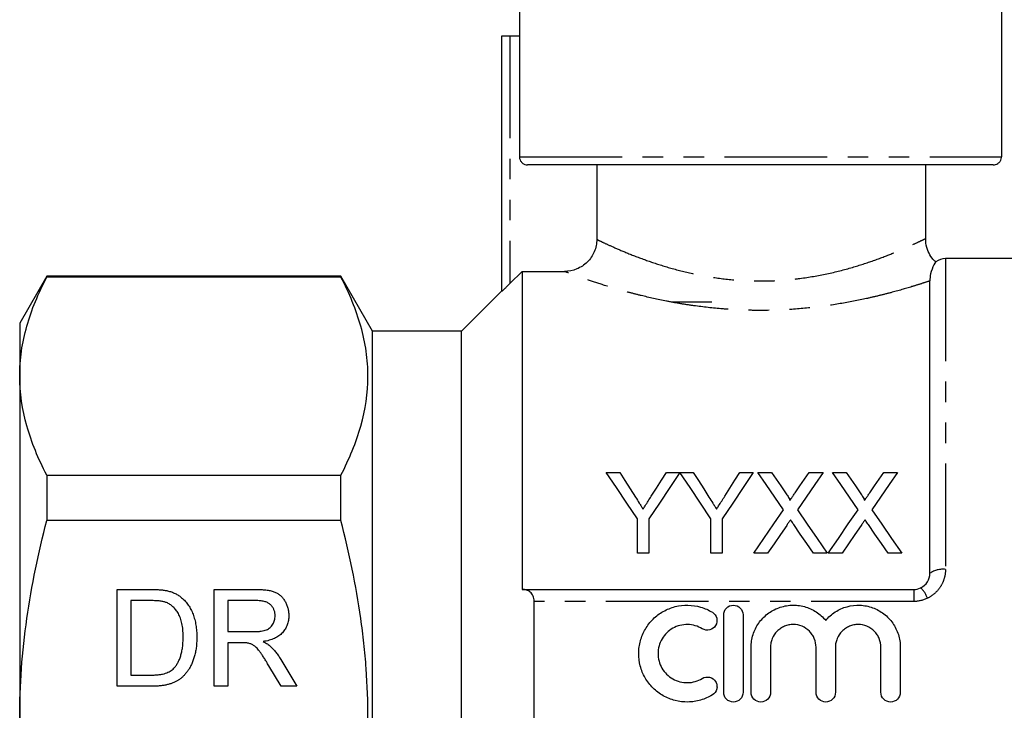
# Model space of a CAD drawing. Extents: x 158 to 249, y 70 to 275.
# Drawn here: x 158 to 219, y 193 to 236 of the extents above; entities that cross this region are included whole.
import ezdxf

# ---------------------------------------------------------------- set-up
doc = ezdxf.new("R2010")
doc.units = 0
doc.linetypes.add('PHANTOM', pattern=[12.7, 6.35, -1.27, 1.27, -1.27, 1.27, -1.27])
doc.layers.get('0').update_dxf_attribs({"linetype": 'CONTINUOUS'})

msp = doc.modelspace()

# ---------------------------------------------------------------- linework, layer by layer
at = {"color": 7, "linetype": 'CONTINUOUS'}
for p, q in [((188.5, 237.27), (188.5, 227.77)), ((218.334, 237.27), (218.334, 227.77)), ((187.409, 219.447), (187.409, 235.27)), ((187.409, 235.27), (187.909, 235.27)), ((187.909, 235.27), (188.5, 235.27)), ((217.832, 227.27), (189.004, 227.27)), ((193.285, 227.27), (193.285, 222.659)), ((213.659, 222.711), (213.659, 227.27)), ((224.759, 221.47), (214.873, 221.47)), ((188.659, 220.674), (187.909, 219.923)), ((188.659, 220.674), (188.659, 200.97)), ((188.659, 220.674), (191.28, 220.674)), ((159.234, 220.37), (157.559, 217.47)), ((177.446, 220.37), (159.234, 220.37)), ((159.234, 220.37), (159.234, 220.322)), ((177.446, 220.322), (159.234, 220.322)), ((179.409, 216.97), (177.446, 220.37)), ((177.446, 220.322), (177.446, 220.37)), ((213.904, 201.97), (213.904, 220.087)), ((187.409, 219.47), (184.909, 216.97)), ((200.409, 218.77), (197.909, 218.77)), ((157.559, 217.47), (157.559, 214.188)), ((184.909, 216.97), (179.409, 216.97)), ((179.409, 192.97), (179.409, 216.97)), ((184.909, 192.97), (184.909, 216.97)), ((157.559, 214.188), (157.559, 192.97)), ((159.234, 208.054), (159.234, 205.238)), ((159.234, 208.054), (177.446, 208.054)), ((177.446, 205.238), (177.446, 208.054)), ((193.874, 208.219), (194.708, 208.219)), ((197.591, 208.219), (198.425, 208.219)), ((198.435, 208.219), (199.26, 208.219)), ((202.142, 208.219), (202.976, 208.219)), ((203.256, 208.219), (204.105, 208.219)), ((206.433, 208.219), (207.294, 208.219)), ((207.871, 208.219), (208.721, 208.219)), ((211.048, 208.219), (211.91, 208.219)), ((177.446, 205.238), (159.234, 205.238)), ((195.797, 203.219), (195.797, 205.338)), ((196.502, 205.338), (196.502, 203.219)), ((200.348, 203.219), (200.348, 205.338)), ((201.053, 205.338), (201.053, 203.219)), ((196.502, 203.219), (195.797, 203.219)), ((201.053, 203.219), (200.348, 203.219)), ((203.86, 203.219), (202.999, 203.219)), ((207.551, 203.219), (206.7, 203.219)), ((208.475, 203.219), (207.615, 203.219)), ((212.166, 203.219), (211.316, 203.219)), ((163.602, 200.97), (165.653, 200.97)), ((163.602, 194.97), (163.602, 200.97)), ((169.602, 200.97), (172.205, 200.97)), ((169.602, 194.97), (169.602, 200.97)), ((188.659, 200.97), (188.681, 200.97)), ((188.681, 200.97), (212.904, 200.97)), ((164.448, 200.278), (164.448, 195.662)), ((165.664, 200.278), (164.448, 200.278)), ((170.448, 200.278), (170.448, 198.355)), ((172.236, 200.278), (170.448, 200.278)), ((189.409, 185.715), (189.409, 200.225)), ((201.141, 194.595), (201.141, 199.395)), ((202.341, 199.395), (202.341, 194.595)), ((170.448, 198.355), (172.055, 198.355)), ((171.314, 197.662), (170.448, 197.662)), ((170.448, 197.662), (170.448, 194.97)), ((202.841, 194.595), (202.841, 197.386)), ((204.041, 197.386), (204.041, 194.595)), ((206.858, 194.595), (206.858, 197.386)), ((208.058, 197.386), (208.058, 194.595)), ((210.875, 194.595), (210.875, 197.386)), ((212.075, 197.386), (212.075, 194.595)), ((173.724, 196.626), (174.709, 194.97)), ((173.739, 194.97), (172.991, 196.237)), ((164.448, 195.662), (165.685, 195.662)), ((165.751, 194.97), (163.602, 194.97)), ((170.448, 194.97), (169.602, 194.97)), ((174.709, 194.97), (173.739, 194.97))]:
    msp.add_line(p, q, dxfattribs=at)
at = {"color": 8, "linetype": 'PHANTOM'}
for p, q in [((187.909, 235.27), (187.909, 219.923)), ((188.5, 227.77), (218.334, 227.77)), ((214.873, 221.47), (214.873, 202.213)), ((212.904, 200.97), (212.904, 200.225)), ((212.904, 200.225), (189.409, 200.225))]:
    msp.add_line(p, q, dxfattribs=at)
at = {"color": 7, "linetype": 'CONTINUOUS', "flags": 128}
for points in [[(195.797, 205.338), (195.141, 206.32), (194.5, 207.281), (193.874, 208.219)], [(194.708, 208.219), (195.027, 207.717), (195.35, 207.207), (195.678, 206.691)], [(198.425, 208.219), (197.799, 207.281), (197.158, 206.32), (196.502, 205.338)], [(196.659, 206.748), (196.974, 207.245), (197.284, 207.735), (197.591, 208.219)], [(200.348, 205.338), (199.696, 206.32), (199.058, 207.281), (198.435, 208.219)], [(199.26, 208.219), (199.578, 207.717), (199.902, 207.207), (200.229, 206.691)], [(202.976, 208.219), (202.35, 207.281), (201.709, 206.32), (201.053, 205.338)], [(201.211, 206.748), (201.525, 207.245), (201.836, 207.735), (202.142, 208.219)], [(204.847, 205.91), (204.307, 206.694), (203.776, 207.464), (203.256, 208.219)], [(204.105, 208.219), (204.393, 207.802), (204.684, 207.38), (204.978, 206.953)], [(205.564, 206.952), (205.857, 207.379), (206.146, 207.802), (206.433, 208.219)], [(207.294, 208.219), (206.774, 207.462), (206.243, 206.689), (205.703, 205.902)], [(209.463, 205.91), (208.922, 206.694), (208.392, 207.464), (207.871, 208.219)], [(208.721, 208.219), (209.008, 207.802), (209.299, 207.38), (209.593, 206.953)], [(210.179, 206.952), (210.472, 207.379), (210.762, 207.802), (211.048, 208.219)], [(211.91, 208.219), (211.389, 207.462), (210.859, 206.689), (210.318, 205.902)], [(202.999, 203.219), (203.625, 204.131), (204.242, 205.028), (204.847, 205.91)], [(205.703, 205.902), (206.309, 205.022), (206.925, 204.128), (207.551, 203.219)], [(207.615, 203.219), (208.241, 204.131), (208.857, 205.028), (209.463, 205.91)], [(210.318, 205.902), (210.924, 205.022), (211.54, 204.128), (212.166, 203.219)], [(205.043, 204.94), (204.652, 204.372), (204.258, 203.799), (203.86, 203.219)], [(206.7, 203.219), (206.291, 203.814), (205.885, 204.403), (205.483, 204.986)], [(209.658, 204.94), (209.268, 204.372), (208.873, 203.799), (208.475, 203.219)], [(211.316, 203.219), (210.906, 203.814), (210.5, 204.403), (210.099, 204.986)]]:
    msp.add_lwpolyline(points, dxfattribs=at)
at = {"color": 7, "linetype": 'CONTINUOUS'}
msp.add_arc((214.873, 220.47), 1, 90, 126.55366, dxfattribs=at)
at = {"color": 8, "linetype": 'PHANTOM'}
for centre, radius, start, end in [((214.722, 200.764), 1.457, 84.06927, 124.13487), ((212.261, 199.886), 1.595, 19.74716, 47.75419)]:
    msp.add_arc(centre, radius, start, end, dxfattribs=at)
at = {"color": 7, "linetype": 'CONTINUOUS'}
for points, knots in [([(188.5, 227.77), (188.502, 227.736), (188.508, 227.646), (188.564, 227.508), (188.675, 227.379), (188.823, 227.293), (188.94, 227.27), (189, 227.27), (189.004, 227.27)], [0, 0, 0, 0, 0.129823, 0.342544, 0.555733, 0.77002, 0.985607, 1, 1, 1, 1]), ([(217.832, 227.27), (217.876, 227.273), (217.977, 227.281), (218.104, 227.342), (218.217, 227.439), (218.3, 227.564), (218.332, 227.688), (218.334, 227.757), (218.334, 227.77)], [0, 0, 0, 0, 0.169406, 0.385669, 0.522309, 0.735998, 0.949717, 1, 1, 1, 1]), ([(193.285, 222.659), (193.285, 222.527), (193.272, 222.397), (193.221, 222.142), (193.182, 222.016), (193.081, 221.775), (193.019, 221.66), (192.873, 221.444), (192.788, 221.342), (192.51, 221.069), (192.287, 220.922), (191.805, 220.726), (191.544, 220.674), (191.28, 220.674)], [0, 0, 0, 0, 0.125, 0.125, 0.25, 0.25, 0.375, 0.375, 0.5, 0.5, 0.75, 0.75, 1, 1, 1, 1]), ([(214.267, 221.263), (214.19, 221.337), (213.994, 221.524), (213.781, 221.921), (213.647, 222.342), (213.651, 222.615), (213.653, 222.711)], [0, 0, 0, 0, 0.196834, 0.498048, 0.822081, 1, 1, 1, 1]), ([(214.277, 221.273), (214.277, 221.273), (214.316, 221.332), (214.153, 221.13), (213.935, 220.576), (213.913, 220.232), (213.904, 220.087)], [0, 0, 0, 0, 0.001603, 0.360692, 0.73117, 1, 1, 1, 1]), ([(157.559, 214.188), (157.559, 214.703), (157.597, 215.222), (157.747, 216.256), (157.859, 216.77), (158.293, 218.305), (158.714, 219.317), (159.234, 220.322)], [0, 0, 0, 0, 0.25, 0.25, 0.5, 0.5, 1, 1, 1, 1]), ([(177.446, 208.054), (177.966, 209.059), (178.387, 210.07), (178.963, 212.107), (179.119, 213.132), (179.122, 214.683), (179.085, 215.204), (178.936, 216.242), (178.824, 216.758), (178.39, 218.298), (177.967, 219.314), (177.446, 220.322)], [0, 0, 0, 0, 0.25, 0.25, 0.5, 0.5, 0.625, 0.625, 0.75, 0.75, 1, 1, 1, 1]), ([(187.909, 219.923), (187.853, 219.867), (187.798, 219.812), (187.69, 219.706), (187.637, 219.654), (187.539, 219.561), (187.495, 219.519), (187.429, 219.46), (187.409, 219.444), (187.409, 219.447)], [0, 0, 0, 0, 0.25, 0.25, 0.5, 0.5, 0.75, 0.75, 1, 1, 1, 1]), ([(159.234, 208.054), (158.712, 209.063), (158.29, 210.077), (157.714, 212.121), (157.559, 213.15), (157.559, 214.188)], [0, 0, 0, 0, 0.5, 0.5, 1, 1, 1, 1]), ([(195.678, 206.691), (195.756, 206.568), (195.835, 206.444), (195.914, 206.32), (195.953, 206.258), (195.993, 206.196), (196.032, 206.134), (196.072, 206.072), (196.111, 206.009), (196.151, 205.947)], [0, 0, 0, 0, 0.0004857917, 0.0004857917, 0.0004857917, 0.000728724, 0.000728724, 0.000728724, 0.0009716672, 0.0009716672, 0.0009716672, 0.0009716672]), ([(196.151, 205.947), (196.193, 206.014), (196.236, 206.081), (196.279, 206.148), (196.343, 206.248), (196.406, 206.349), (196.47, 206.449), (196.533, 206.549), (196.596, 206.648), (196.659, 206.748)], [0, 0, 0, 0, 0.000261621, 0.000261621, 0.000261621, 0.00065411, 0.00065411, 0.00065411, 0.001046653, 0.001046653, 0.001046653, 0.001046653]), ([(200.229, 206.691), (200.308, 206.568), (200.386, 206.444), (200.465, 206.32), (200.504, 206.258), (200.544, 206.196), (200.584, 206.134), (200.623, 206.072), (200.662, 206.009), (200.702, 205.947)], [0, 0, 0, 0, 0.0004857917, 0.0004857917, 0.0004857917, 0.000728724, 0.000728724, 0.000728724, 0.0009716672, 0.0009716672, 0.0009716672, 0.0009716672]), ([(200.702, 205.947), (200.745, 206.014), (200.788, 206.081), (200.83, 206.148), (200.894, 206.248), (200.958, 206.349), (201.021, 206.449), (201.085, 206.549), (201.148, 206.648), (201.211, 206.748)], [0, 0, 0, 0, 0.000261621, 0.000261621, 0.000261621, 0.00065411, 0.00065411, 0.00065411, 0.001046653, 0.001046653, 0.001046653, 0.001046653]), ([(204.978, 206.953), (205.029, 206.877), (205.081, 206.801), (205.152, 206.684), (205.176, 206.645), (205.206, 206.584), (205.216, 206.563), (205.233, 206.522), (205.237, 206.499), (205.237, 206.477)], [0, 0, 0, 0, 0.5, 0.5, 0.75, 0.75, 0.875, 0.875, 1, 1, 1, 1]), ([(205.237, 206.477), (205.264, 206.516), (205.292, 206.556), (205.319, 206.596), (205.36, 206.655), (205.401, 206.715), (205.441, 206.774), (205.482, 206.834), (205.523, 206.893), (205.564, 206.952)], [0, 0, 0, 0, 0.000159397, 0.000159397, 0.000159397, 0.0003985048, 0.0003985048, 0.0003985048, 0.0006376224, 0.0006376224, 0.0006376224, 0.0006376224]), ([(209.593, 206.953), (209.644, 206.877), (209.696, 206.801), (209.767, 206.684), (209.791, 206.645), (209.822, 206.584), (209.832, 206.563), (209.848, 206.522), (209.852, 206.499), (209.852, 206.477)], [0, 0, 0, 0, 0.5, 0.5, 0.75, 0.75, 0.875, 0.875, 1, 1, 1, 1]), ([(209.852, 206.477), (209.88, 206.516), (209.907, 206.556), (209.934, 206.596), (209.975, 206.655), (210.016, 206.715), (210.057, 206.774), (210.097, 206.834), (210.138, 206.893), (210.179, 206.952)], [0, 0, 0, 0, 0.000159397, 0.000159397, 0.000159397, 0.0003985048, 0.0003985048, 0.0003985048, 0.0006376224, 0.0006376224, 0.0006376224, 0.0006376224]), ([(157.559, 192.97), (157.559, 194.001), (157.597, 195.034), (157.747, 197.103), (157.86, 198.143), (158.297, 201.228), (158.719, 203.247), (159.234, 205.238)], [0, 0, 0, 0, 0.25, 0.25, 0.5, 0.5, 1, 1, 1, 1]), ([(177.446, 180.702), (177.706, 181.707), (177.943, 182.723), (178.357, 184.759), (178.535, 185.779), (178.967, 188.846), (179.121, 190.901), (179.121, 194), (179.083, 195.035), (178.97, 196.593), (178.923, 197.114), (178.811, 198.15), (178.746, 198.665), (178.383, 201.23), (177.961, 203.247), (177.446, 205.238)], [0, 0, 0, 0, 0.125, 0.125, 0.25, 0.25, 0.5, 0.5, 0.625, 0.625, 0.6875, 0.6875, 0.75, 0.75, 1, 1, 1, 1]), ([(205.278, 205.284), (205.239, 205.227), (205.2, 205.17), (205.16, 205.112), (205.14, 205.084), (205.121, 205.055), (205.101, 205.026), (205.082, 204.998), (205.062, 204.969), (205.043, 204.94)], [0, 0, 0, 0, 0.0002243731, 0.0002243731, 0.0002243731, 0.000336565, 0.000336565, 0.000336565, 0.0004487575, 0.0004487575, 0.0004487575, 0.0004487575]), ([(205.483, 204.986), (205.466, 205.011), (205.449, 205.036), (205.432, 205.061), (205.406, 205.098), (205.38, 205.135), (205.355, 205.172), (205.329, 205.209), (205.304, 205.246), (205.278, 205.284)], [0, 0, 0, 0, 0.0000973709, 0.0000973709, 0.0000973709, 0.000243431, 0.000243431, 0.000243431, 0.0003894954, 0.0003894954, 0.0003894954, 0.0003894954]), ([(209.894, 205.284), (209.854, 205.227), (209.815, 205.17), (209.775, 205.112), (209.756, 205.084), (209.736, 205.055), (209.717, 205.026), (209.697, 204.998), (209.678, 204.969), (209.658, 204.94)], [0, 0, 0, 0, 0.0002243731, 0.0002243731, 0.0002243731, 0.000336565, 0.000336565, 0.000336565, 0.0004487575, 0.0004487575, 0.0004487575, 0.0004487575]), ([(210.099, 204.986), (210.082, 205.011), (210.064, 205.036), (210.047, 205.061), (210.021, 205.098), (209.996, 205.135), (209.97, 205.172), (209.945, 205.209), (209.919, 205.246), (209.894, 205.284)], [0, 0, 0, 0, 0.0000973709, 0.0000973709, 0.0000973709, 0.000243431, 0.000243431, 0.000243431, 0.0003894954, 0.0003894954, 0.0003894954, 0.0003894954]), ([(213.333, 201.067), (213.507, 201.149), (213.654, 201.282), (213.853, 201.601), (213.904, 201.785), (213.904, 201.97)], [0, 0, 0, 0, 0.5, 0.5, 1, 1, 1, 1]), ([(165.653, 200.97), (165.709, 200.97), (165.818, 200.969), (165.977, 200.966), (166.125, 200.959), (166.262, 200.949), (166.39, 200.937), (166.507, 200.923), (166.614, 200.905), (166.681, 200.891), (166.713, 200.883)], [0, 0, 0, 0, 0.157891, 0.306794, 0.445674, 0.57568, 0.694631, 0.805978, 0.907764, 1, 1, 1, 1]), ([(166.713, 200.883), (166.796, 200.862), (166.959, 200.819), (167.188, 200.723), (167.399, 200.603), (167.524, 200.504), (167.586, 200.454)], [0, 0, 0, 0, 0.261195, 0.513143, 0.757809, 1, 1, 1, 1]), ([(172.205, 200.97), (172.266, 200.97), (172.385, 200.969), (172.557, 200.962), (172.718, 200.948), (172.867, 200.933), (173.005, 200.909), (173.132, 200.882), (173.248, 200.85), (173.353, 200.812), (173.451, 200.769), (173.541, 200.716), (173.628, 200.658), (173.709, 200.59), (173.785, 200.515), (173.856, 200.433), (173.922, 200.342), (174.003, 200.213), (174.09, 200.041), (174.163, 199.82), (174.21, 199.59), (174.215, 199.432), (174.217, 199.352)], [0, 0, 0, 0, 0.062113, 0.120212, 0.174385, 0.225444, 0.272358, 0.316388, 0.356869, 0.393978, 0.429589, 0.464683, 0.500036, 0.535483, 0.571363, 0.607909, 0.645662, 0.684517, 0.762579, 0.840497, 0.919073, 1, 1, 1, 1]), ([(189.409, 200.225), (189.409, 200.35), (189.384, 200.466), (189.298, 200.66), (189.237, 200.739), (189.099, 200.86), (189.021, 200.902), (188.857, 200.957), (188.77, 200.97), (188.681, 200.97)], [0, 0, 0, 0, 0.25, 0.25, 0.5, 0.5, 0.75, 0.75, 1, 1, 1, 1]), ([(166.656, 200.154), (166.628, 200.164), (166.57, 200.185), (166.475, 200.209), (166.369, 200.232), (166.251, 200.247), (166.121, 200.262), (165.979, 200.272), (165.825, 200.276), (165.719, 200.277), (165.664, 200.278)], [0, 0, 0, 0, 0.087425, 0.185248, 0.292738, 0.411206, 0.541246, 0.682781, 0.836034, 1, 1, 1, 1]), ([(167.679, 198.016), (167.678, 198.092), (167.676, 198.241), (167.663, 198.458), (167.639, 198.661), (167.607, 198.85), (167.564, 199.025), (167.515, 199.188), (167.454, 199.336), (167.383, 199.471), (167.306, 199.593), (167.226, 199.705), (167.141, 199.807), (167.052, 199.897), (166.96, 199.978), (166.863, 200.048), (166.762, 200.108), (166.691, 200.139), (166.656, 200.154)], [0, 0, 0, 0, 0.091258, 0.177402, 0.258694, 0.334791, 0.406045, 0.473581, 0.537187, 0.597012, 0.654533, 0.709286, 0.761518, 0.811848, 0.860604, 0.907806, 0.954259, 1, 1, 1, 1]), ([(167.586, 200.454), (167.625, 200.421), (167.702, 200.353), (167.808, 200.241), (167.907, 200.122), (168.001, 199.998), (168.084, 199.866), (168.162, 199.727), (168.23, 199.581), (168.292, 199.429), (168.348, 199.27), (168.394, 199.105), (168.436, 198.935), (168.467, 198.759), (168.494, 198.578), (168.512, 198.391), (168.523, 198.199), (168.524, 198.069), (168.525, 198.002)], [0, 0, 0, 0, 0.056812, 0.113882, 0.170533, 0.227547, 0.285353, 0.343701, 0.403, 0.463842, 0.525815, 0.588967, 0.653271, 0.719097, 0.786749, 0.855788, 0.926836, 1, 1, 1, 1]), ([(173.371, 199.334), (173.37, 199.368), (173.368, 199.434), (173.356, 199.531), (173.334, 199.623), (173.304, 199.71), (173.265, 199.793), (173.218, 199.871), (173.163, 199.945), (173.099, 200.014), (173.025, 200.077), (172.942, 200.131), (172.848, 200.177), (172.745, 200.214), (172.632, 200.243), (172.508, 200.262), (172.376, 200.276), (172.284, 200.277), (172.236, 200.278)], [0, 0, 0, 0, 0.060326, 0.11816, 0.174187, 0.229539, 0.28345, 0.337827, 0.392632, 0.448466, 0.505965, 0.565059, 0.626654, 0.692232, 0.761131, 0.83531, 0.915326, 1, 1, 1, 1]), ([(200.441, 194.433), (200.212, 194.294), (199.969, 194.187), (199.586, 194.076), (199.454, 194.047), (199.191, 194.008), (199.059, 193.997), (198.661, 193.991), (198.391, 194.023), (198.006, 194.121), (197.88, 194.162), (197.634, 194.262), (197.512, 194.321), (197.165, 194.518), (196.954, 194.678), (196.574, 195.056), (196.412, 195.266), (196.214, 195.611), (196.154, 195.731), (196.053, 195.977), (196.011, 196.102), (195.911, 196.484), (195.877, 196.751), (195.879, 197.144), (195.889, 197.275), (195.925, 197.535), (195.952, 197.666), (196.057, 198.046), (196.158, 198.287), (196.425, 198.741), (196.588, 198.949), (196.961, 199.317), (197.176, 199.478), (197.519, 199.672), (197.638, 199.729), (197.884, 199.828), (198.012, 199.87), (198.398, 199.968), (198.661, 199.999), (199.198, 199.99), (199.46, 199.95), (199.843, 199.838), (199.969, 199.792), (200.212, 199.685), (200.328, 199.624), (200.441, 199.556)], [0, 0, 0, 0, 0.0625, 0.0625, 0.09375, 0.09375, 0.125, 0.125, 0.1875, 0.1875, 0.21875, 0.21875, 0.25, 0.25, 0.3125, 0.3125, 0.375, 0.375, 0.40625, 0.40625, 0.4375, 0.4375, 0.5, 0.5, 0.53125, 0.53125, 0.5625, 0.5625, 0.625, 0.625, 0.6875, 0.6875, 0.75, 0.75, 0.78125, 0.78125, 0.8125, 0.8125, 0.875, 0.875, 0.9375, 0.9375, 0.96875, 0.96875, 1, 1, 1, 1]), ([(201.141, 199.395), (201.141, 199.549), (201.204, 199.704), (201.423, 199.927), (201.58, 199.994), (201.9, 199.995), (202.057, 199.928), (202.277, 199.705), (202.341, 199.551), (202.341, 199.395)], [0, 0, 0, 0, 0.25, 0.25, 0.5, 0.5, 0.75, 0.75, 1, 1, 1, 1]), ([(202.841, 197.386), (202.841, 197.518), (202.851, 197.65), (202.891, 197.911), (202.921, 198.042), (203, 198.294), (203.049, 198.417), (203.165, 198.653), (203.233, 198.769), (203.461, 199.095), (203.643, 199.287), (204.067, 199.615), (204.299, 199.743), (204.804, 199.928), (205.069, 199.981), (205.472, 199.998), (205.608, 199.993), (205.874, 199.963), (206.005, 199.938), (206.264, 199.868), (206.392, 199.822), (206.636, 199.713), (206.753, 199.65), (206.976, 199.505), (207.083, 199.424), (207.282, 199.247), (207.374, 199.152), (207.458, 199.05)], [0, 0, 0, 0, 0.0625, 0.0625, 0.125, 0.125, 0.1875, 0.1875, 0.25, 0.25, 0.375, 0.375, 0.5, 0.5, 0.625, 0.625, 0.6875, 0.6875, 0.75, 0.75, 0.8125, 0.8125, 0.875, 0.875, 0.9375, 0.9375, 1, 1, 1, 1]), ([(207.458, 199.05), (207.542, 199.152), (207.634, 199.247), (207.832, 199.423), (207.939, 199.505), (208.163, 199.649), (208.279, 199.712), (208.522, 199.821), (208.65, 199.867), (209.038, 199.973), (209.306, 200.004), (209.845, 199.981), (210.107, 199.929), (210.614, 199.744), (210.847, 199.616), (211.271, 199.289), (211.453, 199.097), (211.681, 198.771), (211.749, 198.656), (211.866, 198.419), (211.915, 198.297), (211.994, 198.045), (212.025, 197.915), (212.065, 197.652), (212.075, 197.52), (212.075, 197.386)], [0, 0, 0, 0, 0.0625, 0.0625, 0.125, 0.125, 0.1875, 0.1875, 0.25, 0.25, 0.375, 0.375, 0.5, 0.5, 0.625, 0.625, 0.75, 0.75, 0.8125, 0.8125, 0.875, 0.875, 0.9375, 0.9375, 1, 1, 1, 1]), ([(172.055, 198.355), (172.135, 198.356), (172.286, 198.358), (172.497, 198.378), (172.676, 198.41), (172.828, 198.457), (172.956, 198.522), (173.067, 198.601), (173.159, 198.7), (173.236, 198.811), (173.295, 198.934), (173.338, 199.063), (173.367, 199.197), (173.369, 199.288), (173.371, 199.334)], [0, 0, 0, 0, 0.1288603, 0.2408922, 0.3380442, 0.4201205, 0.4940585, 0.5660948, 0.636805, 0.7091484, 0.7819418, 0.8542853, 0.9261704, 1, 1, 1, 1]), ([(174.217, 199.352), (174.216, 199.301), (174.214, 199.2), (174.196, 199.051), (174.164, 198.908), (174.122, 198.771), (174.066, 198.641), (174.001, 198.516), (173.92, 198.4), (173.829, 198.288), (173.725, 198.183), (173.607, 198.09), (173.476, 198.006), (173.331, 197.934), (173.174, 197.868), (173.003, 197.815), (172.819, 197.771), (172.692, 197.75), (172.626, 197.739)], [0, 0, 0, 0, 0.061413, 0.121295, 0.179224, 0.235938, 0.292217, 0.348197, 0.404445, 0.462026, 0.520334, 0.580383, 0.641826, 0.706363, 0.773851, 0.845266, 0.920155, 1, 1, 1, 1]), ([(200.441, 199.556), (200.575, 199.474), (200.673, 199.339), (200.748, 199.036), (200.723, 198.87), (200.564, 198.603), (200.429, 198.5), (200.12, 198.423), (199.951, 198.449), (199.816, 198.531)], [0, 0, 0, 0, 0.25, 0.25, 0.5, 0.5, 0.75, 0.75, 1, 1, 1, 1]), ([(199.816, 198.531), (199.679, 198.615), (199.534, 198.679), (199.228, 198.767), (199.068, 198.792), (198.75, 198.797), (198.589, 198.778), (198.281, 198.7), (198.131, 198.64), (197.716, 198.405), (197.484, 198.176), (197.245, 197.768), (197.183, 197.62), (197.101, 197.317), (197.079, 197.158), (197.078, 196.843), (197.098, 196.685), (197.18, 196.377), (197.241, 196.231), (197.4, 195.956), (197.498, 195.828), (197.723, 195.605), (197.853, 195.507), (198.129, 195.35), (198.279, 195.29), (198.589, 195.211), (198.746, 195.192), (199.068, 195.197), (199.226, 195.221), (199.532, 195.31), (199.68, 195.375), (199.816, 195.458)], [0, 0, 0, 0, 0.0625, 0.0625, 0.125, 0.125, 0.1875, 0.1875, 0.25, 0.25, 0.375, 0.375, 0.4375, 0.4375, 0.5, 0.5, 0.5625, 0.5625, 0.625, 0.625, 0.6875, 0.6875, 0.75, 0.75, 0.8125, 0.8125, 0.875, 0.875, 0.9375, 0.9375, 1, 1, 1, 1]), ([(206.858, 197.386), (206.858, 197.571), (206.822, 197.753), (206.717, 198.008), (206.674, 198.088), (206.573, 198.241), (206.513, 198.314), (206.319, 198.509), (206.162, 198.615), (205.822, 198.757), (205.635, 198.794), (205.358, 198.795), (205.264, 198.785), (205.081, 198.749), (204.993, 198.722), (204.822, 198.651), (204.739, 198.606), (204.587, 198.503), (204.516, 198.445), (204.319, 198.247), (204.217, 198.092), (204.112, 197.837), (204.085, 197.75), (204.05, 197.57), (204.041, 197.477), (204.041, 197.386)], [0, 0, 0, 0, 0.125, 0.125, 0.1875, 0.1875, 0.25, 0.25, 0.375, 0.375, 0.5, 0.5, 0.5625, 0.5625, 0.625, 0.625, 0.6875, 0.6875, 0.75, 0.75, 0.875, 0.875, 0.9375, 0.9375, 1, 1, 1, 1]), ([(210.875, 197.386), (210.875, 197.571), (210.839, 197.753), (210.734, 198.008), (210.691, 198.088), (210.59, 198.241), (210.531, 198.314), (210.337, 198.509), (210.18, 198.615), (209.84, 198.757), (209.653, 198.794), (209.375, 198.795), (209.281, 198.785), (209.099, 198.749), (209.011, 198.722), (208.839, 198.651), (208.757, 198.606), (208.604, 198.503), (208.533, 198.445), (208.336, 198.247), (208.234, 198.092), (208.129, 197.837), (208.103, 197.75), (208.067, 197.57), (208.058, 197.477), (208.058, 197.386)], [0, 0, 0, 0, 0.125, 0.125, 0.1875, 0.1875, 0.25, 0.25, 0.375, 0.375, 0.5, 0.5, 0.5625, 0.5625, 0.625, 0.625, 0.6875, 0.6875, 0.75, 0.75, 0.875, 0.875, 0.9375, 0.9375, 1, 1, 1, 1]), ([(168.525, 198.002), (168.523, 197.892), (168.52, 197.676), (168.489, 197.363), (168.441, 197.069), (168.371, 196.795), (168.285, 196.543), (168.191, 196.312), (168.083, 196.104), (167.965, 195.919), (167.838, 195.754), (167.705, 195.609), (167.565, 195.481), (167.42, 195.37), (167.262, 195.277), (167.091, 195.194), (166.904, 195.127), (166.703, 195.068), (166.487, 195.025), (166.255, 194.992), (166.008, 194.973), (165.838, 194.971), (165.751, 194.97)], [0, 0, 0, 0, 0.070538, 0.137265, 0.200472, 0.260573, 0.317203, 0.370006, 0.419824, 0.466241, 0.510134, 0.552081, 0.591863, 0.630336, 0.668716, 0.708706, 0.750896, 0.795285, 0.84198, 0.891765, 0.944294, 1, 1, 1, 1]), ([(167.102, 196.087), (167.146, 196.137), (167.237, 196.241), (167.35, 196.423), (167.449, 196.627), (167.531, 196.857), (167.599, 197.11), (167.644, 197.39), (167.674, 197.694), (167.677, 197.906), (167.679, 198.016)], [0, 0, 0, 0, 0.097773, 0.20086, 0.310441, 0.427816, 0.555168, 0.691834, 0.840089, 1, 1, 1, 1]), ([(171.731, 197.635), (171.707, 197.639), (171.651, 197.649), (171.557, 197.656), (171.442, 197.663), (171.359, 197.662), (171.314, 197.662)], [0, 0, 0, 0, 0.177495, 0.405226, 0.678388, 1, 1, 1, 1]), ([(172.991, 196.237), (172.964, 196.281), (172.912, 196.367), (172.837, 196.493), (172.763, 196.609), (172.695, 196.718), (172.629, 196.819), (172.566, 196.911), (172.509, 196.996), (172.437, 197.095), (172.354, 197.205), (172.257, 197.318), (172.164, 197.408), (172.05, 197.496), (171.909, 197.578), (171.79, 197.616), (171.731, 197.635)], [0, 0, 0, 0, 0.080781, 0.156541, 0.227935, 0.29431, 0.356868, 0.414759, 0.467641, 0.516748, 0.60473, 0.681571, 0.74811, 0.804941, 0.905406, 1, 1, 1, 1]), ([(172.626, 197.739), (172.674, 197.715), (172.766, 197.669), (172.893, 197.596), (173, 197.522), (173.063, 197.469), (173.092, 197.444)], [0, 0, 0, 0, 0.293076, 0.556562, 0.791914, 1, 1, 1, 1]), ([(173.092, 197.444), (173.149, 197.388), (173.265, 197.274), (173.426, 197.079), (173.581, 196.863), (173.676, 196.707), (173.724, 196.626)], [0, 0, 0, 0, 0.229528, 0.471466, 0.728186, 1, 1, 1, 1]), ([(165.685, 195.662), (165.775, 195.664), (165.945, 195.666), (166.186, 195.686), (166.396, 195.72), (166.578, 195.768), (166.736, 195.83), (166.875, 195.904), (166.998, 195.987), (167.068, 196.054), (167.102, 196.087)], [0, 0, 0, 0, 0.177956, 0.336653, 0.476122, 0.597334, 0.707007, 0.80993, 0.907088, 1, 1, 1, 1]), ([(199.816, 195.458), (199.949, 195.539), (200.117, 195.566), (200.422, 195.492), (200.558, 195.393), (200.682, 195.19), (200.709, 195.116), (200.733, 194.961), (200.73, 194.881), (200.675, 194.652), (200.576, 194.516), (200.441, 194.433)], [0, 0, 0, 0, 0.25, 0.25, 0.5, 0.5, 0.625, 0.625, 0.75, 0.75, 1, 1, 1, 1]), ([(202.341, 194.595), (202.341, 194.436), (202.276, 194.281), (202.054, 194.06), (201.897, 193.995), (201.584, 193.995), (201.428, 194.058), (201.204, 194.282), (201.141, 194.438), (201.141, 194.595)], [0, 0, 0, 0, 0.25, 0.25, 0.5, 0.5, 0.75, 0.75, 1, 1, 1, 1]), ([(204.041, 194.595), (204.041, 194.436), (203.976, 194.281), (203.754, 194.06), (203.597, 193.995), (203.284, 193.995), (203.128, 194.058), (202.904, 194.282), (202.841, 194.438), (202.841, 194.595)], [0, 0, 0, 0, 0.25, 0.25, 0.5, 0.5, 0.75, 0.75, 1, 1, 1, 1]), ([(208.058, 194.595), (208.058, 194.436), (207.993, 194.281), (207.772, 194.06), (207.615, 193.995), (207.302, 193.995), (207.146, 194.058), (206.922, 194.282), (206.858, 194.438), (206.858, 194.595)], [0, 0, 0, 0, 0.25, 0.25, 0.5, 0.5, 0.75, 0.75, 1, 1, 1, 1]), ([(212.075, 194.595), (212.075, 194.436), (212.01, 194.281), (211.789, 194.06), (211.632, 193.995), (211.319, 193.995), (211.163, 194.058), (210.939, 194.282), (210.875, 194.438), (210.875, 194.595)], [0, 0, 0, 0, 0.25, 0.25, 0.5, 0.5, 0.75, 0.75, 1, 1, 1, 1])]:
    msp.add_open_spline(points, degree=3, knots=knots, dxfattribs=at)
at = {"color": 8, "linetype": 'PHANTOM'}
for points, knots in [([(193.285, 222.659), (193.385, 222.61), (193.587, 222.512), (194.191, 222.23), (195.05, 221.856), (196.157, 221.422), (197.435, 220.992), (198.808, 220.616), (200.302, 220.314), (201.853, 220.123), (203.466, 220.058), (204.807, 220.119), (206.179, 220.268), (207.569, 220.51), (209.101, 220.905), (210.455, 221.347), (211.564, 221.772), (212.454, 222.152), (213.111, 222.454), (213.513, 222.648), (213.69, 222.735), (213.647, 222.714), (213.641, 222.711)], [0, 0, 0, 0, 0.0487123, 0.0986868, 0.1556097, 0.2142068, 0.2671271, 0.3213298, 0.3722711, 0.424617, 0.4753488, 0.5277046, 0.5538, 0.6111568, 0.6704582, 0.7257983, 0.7825835, 0.8343765, 0.8874724, 0.9387855, 0.9916368, 1, 1, 1, 1]), ([(213.904, 220.087), (213.74, 220.032), (213.565, 219.974), (213.194, 219.854), (212.997, 219.793), (212.387, 219.607), (211.95, 219.48), (211.248, 219.293), (211.007, 219.232), (210.508, 219.11), (210.25, 219.05), (209.462, 218.876), (208.918, 218.77), (207.793, 218.582), (207.212, 218.5), (206.012, 218.369), (205.394, 218.319), (204.161, 218.262), (203.545, 218.252), (202.619, 218.267), (202.311, 218.277), (201.694, 218.307), (201.384, 218.327), (200.47, 218.4), (199.875, 218.467), (199.004, 218.589), (198.717, 218.633), (198.15, 218.728), (197.869, 218.78), (197.049, 218.94), (196.528, 219.056), (195.785, 219.238), (195.544, 219.3), (195.075, 219.425), (194.846, 219.489), (194.186, 219.679), (193.784, 219.803), (193.052, 220.039), (192.723, 220.151), (192.145, 220.353), (191.903, 220.441), (191.518, 220.584), (191.373, 220.638), (191.28, 220.674)], [0, 0, 0, 0, 0.03125, 0.03125, 0.0625, 0.0625, 0.125, 0.125, 0.15625, 0.15625, 0.1875, 0.1875, 0.25, 0.25, 0.3125, 0.3125, 0.375, 0.375, 0.4375, 0.4375, 0.46875, 0.46875, 0.5, 0.5, 0.5625, 0.5625, 0.59375, 0.59375, 0.625, 0.625, 0.6875, 0.6875, 0.71875, 0.71875, 0.75, 0.75, 0.8125, 0.8125, 0.875, 0.875, 0.9375, 0.9375, 1, 1, 1, 1]), ([(214.873, 202.213), (214.873, 202.031), (214.847, 201.85), (214.749, 201.5), (214.675, 201.329), (214.483, 201.015), (214.364, 200.869), (214.088, 200.616), (213.934, 200.509), (213.762, 200.425)], [0, 0, 0, 0, 0.25, 0.25, 0.5, 0.5, 0.75, 0.75, 1, 1, 1, 1])]:
    msp.add_open_spline(points, degree=3, knots=knots, dxfattribs=at)
at = {"color": 7, "linetype": 'CONTINUOUS'}
msp.add_open_spline([(212.904, 200.97), (213.054, 200.97), (213.201, 201.004), (213.333, 201.067)], degree=3, dxfattribs=at)
at = {"color": 8, "linetype": 'PHANTOM'}
msp.add_open_spline([(213.762, 200.425), (213.496, 200.294), (213.203, 200.225), (212.904, 200.225)], degree=3, dxfattribs=at)

doc.saveas('drawing.dxf')
